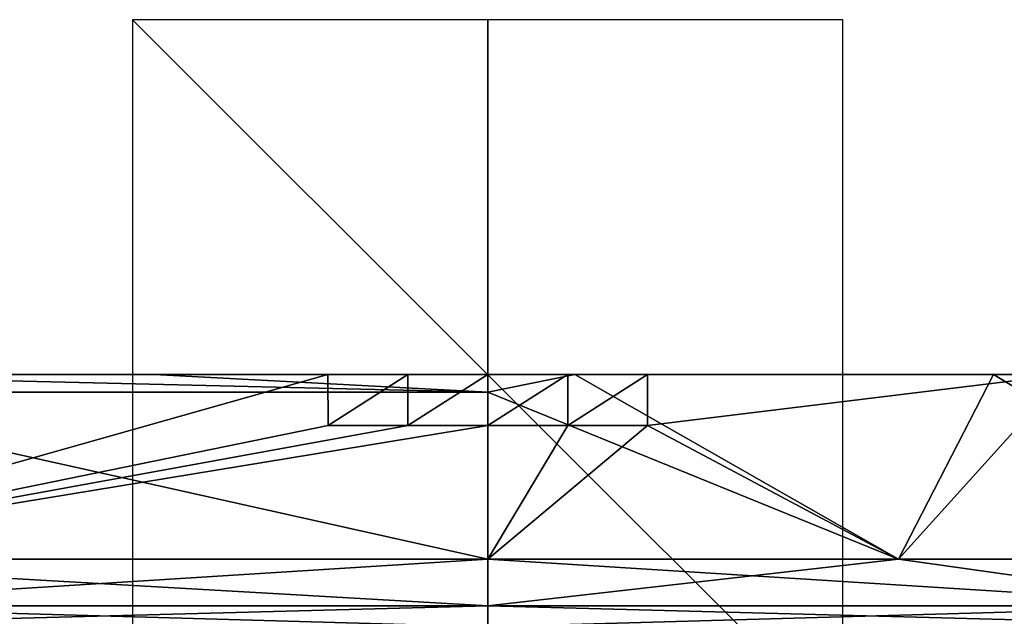
# Model space of a CAD drawing. Units: millimetres. Extents: x -82 to 81, y -72 to 10.
# Drawn here: x -13 to 15, y -7 to 10 of the extents above; entities that cross this region are included whole.
import ezdxf

# ---------------------------------------------------------------- set-up
doc = ezdxf.new("R2010")
doc.units = ezdxf.units.MM
doc.header["$LTSCALE"] = 81.481481
for name, color, linetype in [('159', 7, 'CONTINUOUS'), ('160', 7, 'CONTINUOUS'), ('165', 7, 'CONTINUOUS'), ('184', 7, 'CONTINUOUS'), ('185', 7, 'CONTINUOUS'), ('186', 7, 'CONTINUOUS'), ('3', 7, 'CONTINUOUS'), ('4', 7, 'CONTINUOUS'), ('5', 7, 'CONTINUOUS'), ('6', 7, 'CONTINUOUS')]:
    doc.layers.add(name, color=color, linetype=linetype)

msp = doc.modelspace()

# ---------------------------------------------------------------- linework, layer by layer
at = {"layer": '159', "linetype": 'Continuous'}
for points in [[(-4.498, -1.438, -81.335), (-4.5, 0, -81.398), (-2.253, 0, -81.491), (-4.498, -1.438, -81.335)], [(-2.251, -1.438, -81.428), (-4.498, -1.438, -81.335), (-2.253, 0, -81.491), (-2.251, -1.438, -81.428)], [(0, 0, -81.522), (-2.251, -1.438, -81.428), (-2.253, 0, -81.491), (0, 0, -81.522)], [(0, -1.438, -81.459), (-2.251, -1.438, -81.428), (0, 0, -81.522), (0, -1.438, -81.459)]]:
    msp.add_3dface(points, dxfattribs=at)
at = {"layer": '160', "linetype": 'Continuous'}
for points in [[(2.251, -1.438, -81.428), (0, -1.438, -81.459), (2.253, 0, -81.491), (2.251, -1.438, -81.428)], [(0, -1.438, -81.459), (0, 0, -81.522), (2.253, 0, -81.491), (0, -1.438, -81.459)], [(4.5, 0, -81.398), (4.498, -1.438, -81.335), (2.251, -1.438, -81.428), (4.5, 0, -81.398)], [(4.5, 0, -81.398), (2.251, -1.438, -81.428), (2.253, 0, -81.491), (4.5, 0, -81.398)]]:
    msp.add_3dface(points, dxfattribs=at)
at = {"layer": '165', "linetype": 'Continuous'}
for points in [[(-21.038, 0, 78.76), (-9.394, 0, 80.979), (-24.688, 0, -77.693), (-21.038, 0, 78.76)], [(-9.394, 0, 80.979), (-4.5, 0, -81.398), (-24.688, 0, -77.693), (-9.394, 0, 80.979)], [(-9.394, 0, 80.979), (2.448, 0, 81.485), (-4.5, 0, -81.398), (-9.394, 0, 80.979)], [(-4.5, 0, -81.398), (2.448, 0, 81.485), (-2.253, 0, -81.491), (-4.5, 0, -81.398)], [(2.448, 0, 81.485), (0, 0, -81.522), (-2.253, 0, -81.491), (2.448, 0, 81.485)], [(0, 0, -81.522), (2.448, 0, 81.485), (2.253, 0, -81.491), (0, 0, -81.522)], [(2.448, 0, 81.485), (4.5, 0, -81.398), (2.253, 0, -81.491), (2.448, 0, 81.485)], [(2.448, 0, 81.485), (14.24, 0, 80.269), (4.5, 0, -81.398), (2.448, 0, 81.485)], [(14.24, 0, 80.269), (16.257, 0, -79.884), (4.5, 0, -81.398), (14.24, 0, 80.269)], [(14.24, 0, 80.269), (25.73, 0, 77.355), (16.257, 0, -79.884), (14.24, 0, 80.269)]]:
    msp.add_3dface(points, dxfattribs=at)
at = {"layer": '184', "linetype": 'Continuous'}
for points in [[(-10, -10), (10, -10), (-10, 10), (-10, -10)], [(10, -10), (10, 10), (-10, 10), (10, -10)]]:
    msp.add_3dface(points, dxfattribs=at)
at = {"layer": '185', "linetype": 'Continuous'}
for points in [[(10, 0, -10), (-10, 0, -10), (-10, 0, 10), (10, 0, -10)], [(10, 0, 10), (10, 0, -10), (-10, 0, 10), (10, 0, 10)]]:
    msp.add_3dface(points, dxfattribs=at)
at = {"layer": '186', "linetype": 'Continuous'}
for points in [[(0, -10, 10), (0, -10, -10), (0, 10, 10), (0, -10, 10)], [(0, -10, -10), (0, 10, -10), (0, 10, 10), (0, -10, -10)]]:
    msp.add_3dface(points, dxfattribs=at)
at = {"layer": '3', "color": 253, "linetype": 'Continuous', "true_color": 0xababab}
for points in [[(0, -0.5, 81.5), (-21.038, 0, 78.76), (-21.093, -0.5, 78.723), (0, -0.5, 81.5)], [(-9.394, 0, 80.979), (-21.038, 0, 78.76), (0, -0.5, 81.5), (-9.394, 0, 80.979)], [(2.448, 0, 81.485), (-9.394, 0, 80.979), (0, -0.5, 81.5), (2.448, 0, 81.485)], [(11.566, -5.201, 80.468), (2.448, 0, 81.485), (0, -0.5, 81.5), (11.566, -5.201, 80.468)], [(14.24, 0, 80.269), (2.448, 0, 81.485), (11.566, -5.201, 80.468), (14.24, 0, 80.269)], [(4.5, 0, -81.398), (16.257, 0, -79.884), (4.498, -1.438, -81.335), (4.5, 0, -81.398)], [(4.498, -1.438, -81.335), (16.257, 0, -79.884), (11.566, -5.201, -80.468), (4.498, -1.438, -81.335)], [(22.896, -5.201, 78.004), (14.24, 0, 80.269), (11.566, -5.201, 80.468), (22.896, -5.201, 78.004)], [(11.566, -5.201, -80.468), (16.257, 0, -79.884), (22.903, -5.201, -78.002), (11.566, -5.201, -80.468)], [(25.73, 0, 77.355), (14.24, 0, 80.269), (22.896, -5.201, 78.004), (25.73, 0, 77.355)], [(0, -5.201, 81.295), (11.566, -5.201, 80.468), (0, -0.5, 81.5), (0, -5.201, 81.295)], [(2.251, -1.438, -81.428), (4.498, -1.438, -81.335), (0, -5.201, -81.295), (2.251, -1.438, -81.428)], [(0, -5.201, -81.295), (4.498, -1.438, -81.335), (11.566, -5.201, -80.468), (0, -5.201, -81.295)], [(0, -1.438, -81.459), (2.251, -1.438, -81.428), (0, -5.201, -81.295), (0, -1.438, -81.459)]]:
    msp.add_3dface(points, dxfattribs=at)
at = {"layer": '4', "color": 253, "linetype": 'Continuous', "true_color": 0xababab}
for points in [[(-24.688, 0, -77.693), (-4.5, 0, -81.398), (-22.896, -5.201, -78.004), (-24.688, 0, -77.693)], [(-22.896, -5.201, -78.004), (-4.5, 0, -81.398), (-4.498, -1.438, -81.335), (-22.896, -5.201, -78.004)], [(0, -5.201, 81.295), (-21.093, -0.5, 78.723), (-22.903, -5.201, 78.002), (0, -5.201, 81.295)], [(0, -5.201, 81.295), (0, -0.5, 81.5), (-21.093, -0.5, 78.723), (0, -5.201, 81.295)], [(0, -1.438, -81.459), (0, -5.201, -81.295), (-22.896, -5.201, -78.004), (0, -1.438, -81.459)], [(0, -1.438, -81.459), (-22.896, -5.201, -78.004), (-2.251, -1.438, -81.428), (0, -1.438, -81.459)], [(-2.251, -1.438, -81.428), (-22.896, -5.201, -78.004), (-4.498, -1.438, -81.335), (-2.251, -1.438, -81.428)]]:
    msp.add_3dface(points, dxfattribs=at)
at = {"layer": '5', "color": 253, "linetype": 'Continuous', "true_color": 0xababab}
for points in [[(0, -5.201, -81.295), (11.566, -5.201, -80.468), (0, -6.516, -80.723), (0, -5.201, -81.295)], [(11.566, -5.201, -80.468), (20.893, -6.516, -77.972), (0, -6.516, -80.723), (11.566, -5.201, -80.468)], [(11.566, -5.201, 80.468), (0, -5.201, 81.295), (20.893, -6.516, 77.972), (11.566, -5.201, 80.468)], [(0, -5.201, 81.295), (0, -6.516, 80.723), (20.893, -6.516, 77.972), (0, -5.201, 81.295)], [(11.566, -5.201, -80.468), (22.903, -5.201, -78.002), (20.893, -6.516, -77.972), (11.566, -5.201, -80.468)], [(22.896, -5.201, 78.004), (11.566, -5.201, 80.468), (20.893, -6.516, 77.972), (22.896, -5.201, 78.004)], [(0, -7.11, 79.417), (22.367, -7.11, 76.202), (0, -6.516, 80.723), (0, -7.11, 79.417)], [(0, -6.516, 80.723), (22.367, -7.11, 76.202), (20.893, -6.516, 77.972), (0, -6.516, 80.723)], [(22.374, -7.11, -76.2), (0, -7.11, -79.417), (20.893, -6.516, -77.972), (22.374, -7.11, -76.2)], [(20.893, -6.516, -77.972), (0, -7.11, -79.417), (0, -6.516, -80.723), (20.893, -6.516, -77.972)]]:
    msp.add_3dface(points, dxfattribs=at)
at = {"layer": '6', "color": 253, "linetype": 'Continuous', "true_color": 0xababab}
for points in [[(0, -5.201, 81.295), (-22.903, -5.201, 78.002), (0, -6.516, 80.723), (0, -5.201, 81.295)], [(0, -6.516, 80.723), (-22.903, -5.201, 78.002), (-20.893, -6.516, 77.972), (0, -6.516, 80.723)], [(-22.896, -5.201, -78.004), (0, -5.201, -81.295), (-20.893, -6.516, -77.972), (-22.896, -5.201, -78.004)], [(0, -5.201, -81.295), (0, -6.516, -80.723), (-20.893, -6.516, -77.972), (0, -5.201, -81.295)], [(-22.374, -7.11, 76.2), (0, -7.11, 79.417), (-20.893, -6.516, 77.972), (-22.374, -7.11, 76.2)], [(0, -7.11, -79.417), (-22.367, -7.11, -76.202), (0, -6.516, -80.723), (0, -7.11, -79.417)], [(0, -6.516, -80.723), (-22.367, -7.11, -76.202), (-20.893, -6.516, -77.972), (0, -6.516, -80.723)], [(0, -7.11, 79.417), (0, -6.516, 80.723), (-20.893, -6.516, 77.972), (0, -7.11, 79.417)]]:
    msp.add_3dface(points, dxfattribs=at)

doc.saveas('drawing.dxf')
